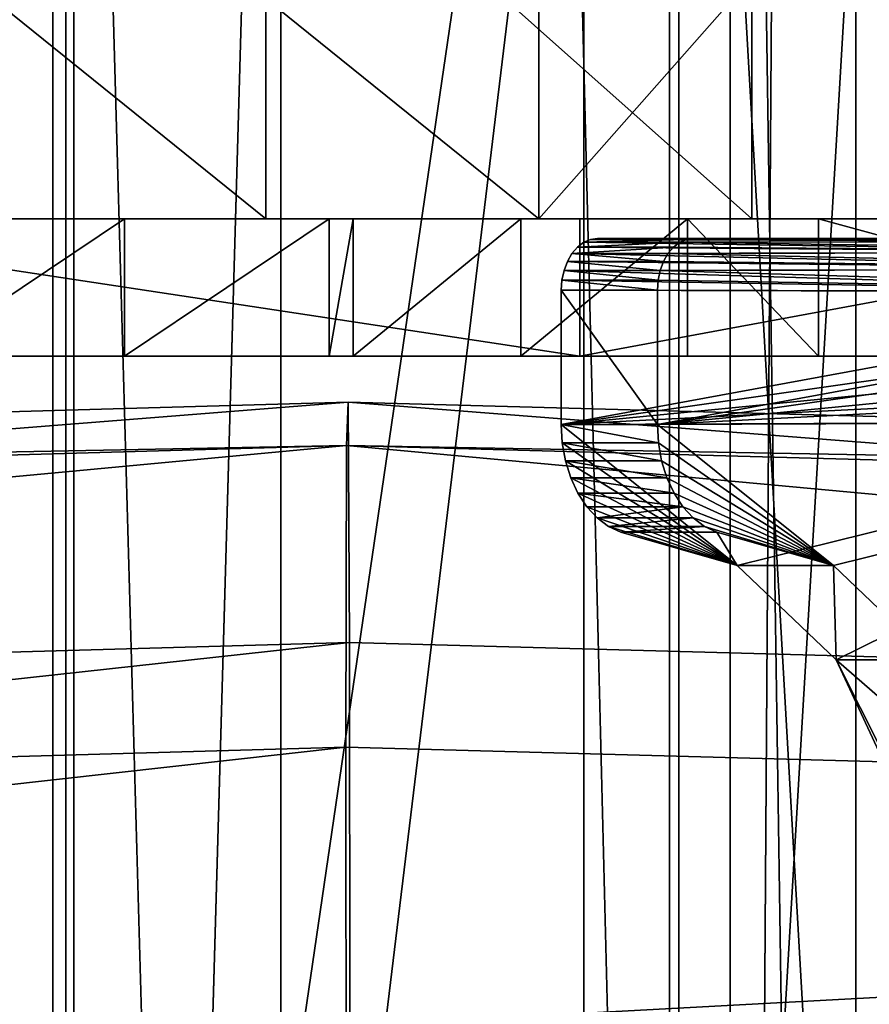
# Model space of a CAD drawing. Units: centimetres. Extents: x -275 to 270, y -194 to 195.
# Drawn here: x -2 to 2, y -16 to -11 of the extents above; entities that cross this region are included whole.
import ezdxf

# ---------------------------------------------------------------- set-up
doc = ezdxf.new("R2010")
doc.units = ezdxf.units.CM
doc.header["$LTSCALE"] = 2.54
doc.layers.get('0').update_dxf_attribs({"true_color": 0xff5454})
doc.layers.add('VP-EQ', color=7, linetype='Continuous', true_color=0x8a3492)

# ---------------------------------------------------------------- blocks, each defined once
blk = doc.blocks.new('Grupuj_2')
at = {"color": 0}
mesh = blk.add_polyface(dxfattribs=at)
corners = [(2.5132, 78.88), (0.5487, -1.5, 1.1886), (0.5487, 78.88, 1.1886), (2.5132, -1.5)]
mesh.append_faces([[corners[k] for k in face] for face in [(0, 1, 2), (1, 0, 3)]], dxfattribs={"vtx0": -1, "color": 0})
mesh = blk.add_polyface(dxfattribs=at)
corners = [(3.4182, -1.5, 5.9314), (1.1886, 78.88, 5.3827), (1.1886, -1.5, 5.3827), (3.4182, 78.88, 5.9314)]
mesh.append_faces([[corners[k] for k in face] for face in [(0, 1, 2), (1, 0, 3)]], dxfattribs={"vtx0": -1, "color": 0})
mesh = blk.add_polyface(dxfattribs=at)
corners = [(4.7428, 78.88, 0.5487), (2.5132, -1.5), (2.5132, 78.88), (4.7428, -1.5, 0.5487)]
mesh.append_faces([[corners[k] for k in face] for face in [(0, 1, 2), (1, 0, 3)]], dxfattribs={"vtx0": -1, "color": 0})
mesh = blk.add_polyface(dxfattribs=at)
corners = [(5.3827, -1.5, 4.7428), (3.4182, 78.88, 5.9314), (3.4182, -1.5, 5.9314), (5.3827, 78.88, 4.7428)]
mesh.append_faces([[corners[k] for k in face] for face in [(0, 1, 2), (1, 0, 3)]], dxfattribs={"vtx0": -1, "color": 0})
mesh = blk.add_polyface(dxfattribs=at)
corners = [(4.7428, 78.88, 0.5487), (5.9314, -1.5, 2.5132), (4.7428, -1.5, 0.5487), (5.9314, 78.88, 2.5132)]
mesh.append_faces([[corners[k] for k in face] for face in [(0, 1, 2), (1, 0, 3)]], dxfattribs={"vtx0": -1, "color": 0})
mesh = blk.add_polyface(dxfattribs=at)
corners = [(5.9314, 78.88, 2.5132), (5.3827, -1.5, 4.7428), (5.9314, -1.5, 2.5132), (5.3827, 78.88, 4.7428)]
mesh.append_faces([[corners[k] for k in face] for face in [(0, 1, 2), (1, 0, 3)]], dxfattribs={"vtx0": -1, "color": 0})
blk = doc.blocks.new('Grupuj_1')
at = {"color": 0}
mesh = blk.add_polyface(dxfattribs=at)
corners = [(3.8284, 38.9202, 60.5206), (1.1331, 19.3462, 52.7003), (1.1331, 38.7216, 61.6325), (3.8284, 20.0627, 51.8272)]
mesh.append_faces([[corners[k] for k in face] for face in [(0, 1, 2), (1, 0, 3)]], dxfattribs={"vtx0": -1, "color": 0})
mesh = blk.add_polyface(dxfattribs=at)
corners = [(6.507, 38.7143, 61.6734), (3.8284, 20.0627, 51.8272), (3.8284, 38.9202, 60.5206), (6.507, 19.3198, 52.7324)]
mesh.append_faces([[corners[k] for k in face] for face in [(0, 1, 2), (1, 0, 3)]], dxfattribs={"vtx0": -1, "color": 0})
mesh = blk.add_polyface(dxfattribs=at)
corners = [(6.507, 19.3198, 52.7324), (7.5998, 38.2246, 64.4156), (7.5998, 17.5526, 54.8857), (6.507, 38.7143, 61.6734)]
mesh.append_faces([[corners[k] for k in face] for face in [(0, 1, 2), (1, 0, 3)]], dxfattribs={"vtx0": -1, "color": 0})
mesh = blk.add_polyface(dxfattribs=at)
corners = [(7.5998, 17.5526, 54.8857), (6.4667, 37.738, 67.1408), (6.4667, 15.7965, 57.0256), (7.5998, 38.2246, 64.4156)]
mesh.append_faces([[corners[k] for k in face] for face in [(0, 1, 2), (1, 0, 3)]], dxfattribs={"vtx0": -1, "color": 0})
mesh = blk.add_polyface(dxfattribs=at)
corners = [(1.0928, 15.8229, 56.9934), (3.7714, 37.5394, 68.2526), (1.0928, 37.7453, 67.0998), (3.7714, 15.08, 57.8986)]
mesh.append_faces([[corners[k] for k in face] for face in [(0, 1, 2), (1, 0, 3)]], dxfattribs={"vtx0": -1, "color": 0})
mesh = blk.add_polyface(dxfattribs=at)
corners = [(3.7714, 15.08, 57.8986), (6.4667, 37.738, 67.1408), (3.7714, 37.5394, 68.2526), (6.4667, 15.7965, 57.0256)]
mesh.append_faces([[corners[k] for k in face] for face in [(0, 1, 2), (1, 0, 3)]], dxfattribs={"vtx0": -1, "color": 0})
blk = doc.blocks.new('Grupuj_4')
at = {"color": 0}
for name, p in [('Grupuj_1', (0, 0)), ('Grupuj_2', (1.3494, 6.8985, 12.3061))]:
    blk.add_blockref(name, p, dxfattribs=at)
blk = doc.blocks.new('Grupuj_7')
at = {"color": 0}
mesh = blk.add_polyface(dxfattribs=at)
corners = [(100.5948, 22.6142, 1.2497), (120.8559, 24.2501, 1.5045), (120.8619, 23.2006, 0.1871), (100.6779, 23.6663, 2.5625)]
mesh.append_faces([[corners[k] for k in face] for face in [(0, 1, 2), (1, 0, 3)]], dxfattribs={"vtx0": -1, "color": 0})
mesh = blk.add_polyface(dxfattribs=at)
corners = [(100.6779, 23.6663, 2.5625), (120.8491, 24.0606, 3.1806), (120.8559, 24.2501, 1.5045), (100.8707, 23.4826, 4.2281)]
mesh.append_faces([[corners[k] for k in face] for face in [(0, 1, 2), (1, 0, 3)]], dxfattribs={"vtx0": -1, "color": 0})
mesh = blk.add_polyface(dxfattribs=at)
corners = [(120.8491, 24.0606, 3.1806), (141.0252, 23.6912, 2.728), (120.8559, 24.2501, 1.5045), (140.819, 23.5072, 4.392)]
mesh.append_faces([[corners[k] for k in face] for face in [(0, 1, 2), (1, 0, 3)]], dxfattribs={"vtx0": -1, "color": 0})
mesh = blk.add_polyface(dxfattribs=at)
corners = [(120.8559, 24.2501, 1.5045), (141.1204, 22.6392, 1.4159), (120.8619, 23.2006, 0.1871), (141.0252, 23.6912, 2.728)]
mesh.append_faces([[corners[k] for k in face] for face in [(0, 1, 2), (1, 0, 3)]], dxfattribs={"vtx0": -1, "color": 0})
mesh = blk.add_polyface(dxfattribs=at)
corners = [(101.0602, 22.1706, 5.2709), (120.8491, 24.0606, 3.1806), (100.8707, 23.4826, 4.2281), (120.8456, 22.7431, 4.2335)]
mesh.append_faces([[corners[k] for k in face] for face in [(0, 1, 2), (1, 0, 3)]], dxfattribs={"vtx0": -1, "color": 0})
mesh = blk.add_polyface(dxfattribs=at)
corners = [(140.6226, 22.195, 5.4331), (120.8491, 24.0606, 3.1806), (120.8456, 22.7431, 4.2335), (140.819, 23.5072, 4.392)]
mesh.append_faces([[corners[k] for k in face] for face in [(0, 1, 2), (1, 0, 3)]], dxfattribs={"vtx0": -1, "color": 0})
mesh = blk.add_polyface(dxfattribs=at)
corners = [(120.8619, 23.2006, 0.1871), (100.67, 20.9426, 1.0588), (100.5948, 22.6142, 1.2497), (120.8637, 21.5268)]
mesh.append_faces([[corners[k] for k in face] for face in [(0, 1, 2), (1, 0, 3)]], dxfattribs={"vtx0": -1, "color": 0})
mesh = blk.add_polyface(dxfattribs=at)
corners = [(141.1204, 22.6392, 1.4159), (120.8637, 21.5268), (120.8619, 23.2006, 0.1871), (141.0488, 20.9674, 1.2244)]
mesh.append_faces([[corners[k] for k in face] for face in [(0, 1, 2), (1, 0, 3)]], dxfattribs={"vtx0": -1, "color": 0})
mesh = blk.add_polyface(dxfattribs=at)
corners = [(101.1354, 20.4989, 5.08), (120.8456, 22.7431, 4.2335), (101.0602, 22.1706, 5.2709), (120.8474, 21.0693, 4.0464)]
mesh.append_faces([[corners[k] for k in face] for face in [(0, 1, 2), (1, 0, 3)]], dxfattribs={"vtx0": -1, "color": 0})
mesh = blk.add_polyface(dxfattribs=at)
corners = [(120.8474, 21.0693, 4.0464), (140.6226, 22.195, 5.4331), (120.8456, 22.7431, 4.2335), (140.551, 20.5232, 5.2416)]
mesh.append_faces([[corners[k] for k in face] for face in [(0, 1, 2), (1, 0, 3)]], dxfattribs={"vtx0": -1, "color": 0})
blk = doc.blocks.new('Grupuj_5')
at = {"color": 62, "true_color": 0xa4ba12, "yscale": 0.9801}
blk.add_blockref('Grupuj_4', (118.2233, 0.8867), dxfattribs=at)
at = {"color": 253, "true_color": 0xa8a8a8, "xscale": 1.020100000000001}
blk.add_blockref('Grupuj_7', (0, 6.1099, 26.3396), dxfattribs=at)
blk = doc.blocks.new('Komponent_3')
at = {"color": 0}
mesh = blk.add_polyface(dxfattribs=at)
corners = [(0, 0.0044, 4.5494), (0, 0, 0.8001), (0, 0, 4.5051), (0, 0.0154, 0.644), (0, 0.0173, 4.592), (0, 0.0609, 0.4939), (0, 0.0383, 4.6312), (0, 0.0665, 4.6656), (0, 0.1348, 0.3556), (0, 0.1009, 4.6939), (0, 0.1402, 4.7148), (0, 0.2344, 0.2344), (0, 0.1828, 4.7278), (0, 0.227, 4.7321), (0, 0.8133, 4.7321), (0, 0.3556, 0.1348), (0, 0.4939, 0.0609), (0, 0.644, 0.0154), (0, 0.8001), (0, 1.4286, 3.6329), (0, 1.8405, 3.0165), (0, 6.0315), (0, 0.8938, 4.7254), (0, 0.9721, 4.7053), (0, 1.046, 4.6725), (0, 1.1133, 4.6279), (0, 1.1723, 4.5726), (0, 1.2213, 4.5083), (0, 1.2588, 4.4368), (0, 1.284, 4.36), (0, 2.4569, 2.6046), (0, 3.184, 2.46), (0, 3.9111, 2.6046), (0, 4.5275, 3.0165), (0, 4.9394, 3.6329), (0, 5.084, 4.36), (0, 5.0893, 4.4236), (0, 5.1051, 4.4854), (0, 5.131, 4.5437), (0, 5.1662, 4.5969), (0, 5.2097, 4.6436), (0, 5.2604, 4.6823), (0, 5.3168, 4.7121), (0, 5.3774, 4.7321), (0, 5.7697, 4.7321), (0, 5.8208, 4.7271), (0, 5.8699, 4.7122), (0, 5.9152, 4.688), (0, 5.9548, 4.6554), (0, 5.9874, 4.6158), (0, 6.0116, 4.5705), (0, 6.0265, 4.5214), (0, 6.0315, 4.4703)]
mesh.append_faces([[corners[k] for k in face] for face in [(0, 1, 2), (19, 28, 29), (21, 51, 52)]], dxfattribs={"vtx0": -1, "color": 0})
mesh.append_faces([[corners[k] for k in face] for face in [(1, 0, 3), (3, 4, 5), (5, 7, 8), (8, 10, 11), (11, 14, 15), (15, 14, 16), (16, 14, 17), (17, 14, 18), (18, 20, 21)]], dxfattribs={"vtx0": -1, "vtx1": -1, "color": 0})
mesh.append_faces([[corners[k] for k in face] for face in [(18, 14, 19)]], dxfattribs={"vtx0": -1, "vtx1": -1, "vtx2": -1, "color": 0})
mesh.append_faces([[corners[k] for k in face] for face in [(3, 0, 4), (5, 4, 6), (5, 6, 7), (8, 7, 9), (8, 9, 10), (11, 10, 12), (11, 12, 13), (11, 13, 14), (18, 19, 20), (19, 14, 22), (19, 22, 23), (19, 23, 24), (19, 24, 25), (19, 25, 26), (19, 26, 27), (19, 27, 28), (21, 20, 30), (21, 30, 31), (21, 31, 32), (21, 32, 33), (21, 33, 34), (21, 34, 35), (21, 35, 36), (21, 36, 37), (21, 37, 38), (21, 38, 39), (21, 39, 40), (21, 40, 41), (21, 41, 42), (21, 42, 43), (21, 43, 44), (21, 44, 45), (21, 45, 46), (21, 46, 47), (21, 47, 48), (21, 48, 49), (21, 49, 50), (21, 50, 51)]], dxfattribs={"vtx0": -1, "vtx2": -1, "color": 0})
mesh = blk.add_polyface(dxfattribs=at)
corners = [(0, 6.0315, 4.4703), (0.6, 6.0315), (0, 6.0315), (0.6, 6.0315, 4.4703)]
mesh.append_faces([[corners[k] for k in face] for face in [(0, 1, 2), (1, 0, 3)]], dxfattribs={"vtx0": -1, "color": 0})
mesh = blk.add_polyface(dxfattribs=at)
corners = [(0.6, 6.0315), (0, 0.8001), (0, 6.0315), (0.6, 0.8001)]
mesh.append_faces([[corners[k] for k in face] for face in [(0, 1, 2), (1, 0, 3)]], dxfattribs={"vtx0": -1, "color": 0})
mesh = blk.add_polyface(dxfattribs=at)
corners = [(0, 6.0265, 4.5214), (0.6, 6.0315, 4.4703), (0, 6.0315, 4.4703), (0.6, 6.0265, 4.5214)]
mesh.append_faces([[corners[k] for k in face] for face in [(0, 1, 2), (1, 0, 3)]], dxfattribs={"vtx0": -1, "color": 0})
mesh = blk.add_polyface(dxfattribs=at)
corners = [(0, 6.0116, 4.5705), (0.6, 6.0265, 4.5214), (0, 6.0265, 4.5214), (0.6, 6.0116, 4.5705)]
mesh.append_faces([[corners[k] for k in face] for face in [(0, 1, 2), (1, 0, 3)]], dxfattribs={"vtx0": -1, "color": 0})
mesh = blk.add_polyface(dxfattribs=at)
corners = [(0.6, 0.0154, 0.644), (0.6, 0, 4.5051), (0.6, 0, 0.8001), (0.6, 0.0044, 4.5494), (0.6, 0.0173, 4.592), (0.6, 0.0609, 0.4939), (0.6, 0.0383, 4.6312), (0.6, 0.0665, 4.6656), (0.6, 0.1348, 0.3556), (0.6, 0.1009, 4.6939), (0.6, 0.1402, 4.7148), (0.6, 0.2344, 0.2344), (0.6, 0.1828, 4.7278), (0.6, 0.227, 4.7321), (0.6, 0.8133, 4.7321), (0.6, 0.3556, 0.1348), (0.6, 0.4939, 0.0609), (0.6, 0.644, 0.0154), (0.6, 0.8001), (0.6, 1.4286, 3.6329), (0.6, 1.8405, 3.0165), (0.6, 6.0315), (0.6, 0.8938, 4.7254), (0.6, 0.9721, 4.7053), (0.6, 1.046, 4.6725), (0.6, 1.1133, 4.6279), (0.6, 1.1723, 4.5726), (0.6, 1.2213, 4.5083), (0.6, 1.2588, 4.4368), (0.6, 1.284, 4.36), (0.6, 2.4569, 2.6046), (0.6, 3.184, 2.46), (0.6, 3.9111, 2.6046), (0.6, 4.5275, 3.0165), (0.6, 4.9394, 3.6329), (0.6, 5.084, 4.36), (0.6, 5.0893, 4.4236), (0.6, 5.1051, 4.4854), (0.6, 5.131, 4.5437), (0.6, 5.1662, 4.5969), (0.6, 5.2097, 4.6436), (0.6, 5.2604, 4.6823), (0.6, 5.3168, 4.7121), (0.6, 5.3774, 4.7321), (0.6, 5.7697, 4.7321), (0.6, 5.8208, 4.7271), (0.6, 5.8699, 4.7122), (0.6, 5.9152, 4.688), (0.6, 5.9548, 4.6554), (0.6, 5.9874, 4.6158), (0.6, 6.0116, 4.5705), (0.6, 6.0265, 4.5214), (0.6, 6.0315, 4.4703)]
mesh.append_faces([[corners[k] for k in face] for face in [(0, 1, 2), (28, 19, 29), (51, 21, 52)]], dxfattribs={"vtx0": -1, "color": 0})
mesh.append_faces([[corners[k] for k in face] for face in [(1, 0, 3), (3, 0, 4), (4, 5, 6), (6, 5, 7), (7, 8, 9), (9, 8, 10), (10, 11, 12), (12, 11, 13), (13, 11, 14), (19, 18, 20), (14, 19, 22), (22, 19, 23), (23, 19, 24), (24, 19, 25), (25, 19, 26), (26, 19, 27), (27, 19, 28), (20, 21, 30), (30, 21, 31), (31, 21, 32), (32, 21, 33), (33, 21, 34), (34, 21, 35), (35, 21, 36), (36, 21, 37), (37, 21, 38), (38, 21, 39), (39, 21, 40), (40, 21, 41), (41, 21, 42), (42, 21, 43), (43, 21, 44), (44, 21, 45), (45, 21, 46), (46, 21, 47), (47, 21, 48), (48, 21, 49), (49, 21, 50), (50, 21, 51)]], dxfattribs={"vtx0": -1, "vtx1": -1, "color": 0})
mesh.append_faces([[corners[k] for k in face] for face in [(14, 18, 19)]], dxfattribs={"vtx0": -1, "vtx1": -1, "vtx2": -1, "color": 0})
mesh.append_faces([[corners[k] for k in face] for face in [(4, 0, 5), (7, 5, 8), (10, 8, 11), (14, 11, 15), (14, 15, 16), (14, 16, 17), (14, 17, 18), (20, 18, 21)]], dxfattribs={"vtx0": -1, "vtx2": -1, "color": 0})
mesh = blk.add_polyface(dxfattribs=at)
corners = [(0, 5.9874, 4.6158), (0.6, 6.0116, 4.5705), (0, 6.0116, 4.5705), (0.6, 5.9874, 4.6158)]
mesh.append_faces([[corners[k] for k in face] for face in [(0, 1, 2), (1, 0, 3)]], dxfattribs={"vtx0": -1, "color": 0})
mesh = blk.add_polyface(dxfattribs=at)
corners = [(0, 5.9548, 4.6554), (0.6, 5.9874, 4.6158), (0, 5.9874, 4.6158), (0.6, 5.9548, 4.6554)]
mesh.append_faces([[corners[k] for k in face] for face in [(0, 1, 2), (1, 0, 3)]], dxfattribs={"vtx0": -1, "color": 0})
mesh = blk.add_polyface(dxfattribs=at)
corners = [(0.6, 5.9152, 4.688), (0, 5.9548, 4.6554), (0, 5.9152, 4.688), (0.6, 5.9548, 4.6554)]
mesh.append_faces([[corners[k] for k in face] for face in [(0, 1, 2), (1, 0, 3)]], dxfattribs={"vtx0": -1, "color": 0})
mesh = blk.add_polyface(dxfattribs=at)
corners = [(0.6, 5.8699, 4.7122), (0, 5.9152, 4.688), (0, 5.8699, 4.7122), (0.6, 5.9152, 4.688)]
mesh.append_faces([[corners[k] for k in face] for face in [(0, 1, 2), (1, 0, 3)]], dxfattribs={"vtx0": -1, "color": 0})
mesh = blk.add_polyface(dxfattribs=at)
corners = [(0.6, 5.8208, 4.7271), (0, 5.8699, 4.7122), (0, 5.8208, 4.7271), (0.6, 5.8699, 4.7122)]
mesh.append_faces([[corners[k] for k in face] for face in [(0, 1, 2), (1, 0, 3)]], dxfattribs={"vtx0": -1, "color": 0})
mesh = blk.add_polyface(dxfattribs=at)
corners = [(0.6, 5.7697, 4.7321), (0, 5.8208, 4.7271), (0, 5.7697, 4.7321), (0.6, 5.8208, 4.7271)]
mesh.append_faces([[corners[k] for k in face] for face in [(0, 1, 2), (1, 0, 3)]], dxfattribs={"vtx0": -1, "color": 0})
mesh = blk.add_polyface(dxfattribs=at)
corners = [(0.6, 5.3774, 4.7321), (0, 5.7697, 4.7321), (0, 5.3774, 4.7321), (0.6, 5.7697, 4.7321)]
mesh.append_faces([[corners[k] for k in face] for face in [(0, 1, 2), (1, 0, 3)]], dxfattribs={"vtx0": -1, "color": 0})
mesh = blk.add_polyface(dxfattribs=at)
corners = [(0.6, 5.3168, 4.7121), (0, 5.3774, 4.7321), (0, 5.3168, 4.7121), (0.6, 5.3774, 4.7321)]
mesh.append_faces([[corners[k] for k in face] for face in [(0, 1, 2), (1, 0, 3)]], dxfattribs={"vtx0": -1, "color": 0})
mesh = blk.add_polyface(dxfattribs=at)
corners = [(0.6, 5.2604, 4.6823), (0, 5.3168, 4.7121), (0, 5.2604, 4.6823), (0.6, 5.3168, 4.7121)]
mesh.append_faces([[corners[k] for k in face] for face in [(0, 1, 2), (1, 0, 3)]], dxfattribs={"vtx0": -1, "color": 0})
mesh = blk.add_polyface(dxfattribs=at)
corners = [(0.6, 5.2097, 4.6436), (0, 5.2604, 4.6823), (0, 5.2097, 4.6436), (0.6, 5.2604, 4.6823)]
mesh.append_faces([[corners[k] for k in face] for face in [(0, 1, 2), (1, 0, 3)]], dxfattribs={"vtx0": -1, "color": 0})
mesh = blk.add_polyface(dxfattribs=at)
corners = [(0.6, 5.2097, 4.6436), (0, 5.1662, 4.5969), (0.6, 5.1662, 4.5969), (0, 5.2097, 4.6436)]
mesh.append_faces([[corners[k] for k in face] for face in [(0, 1, 2), (1, 0, 3)]], dxfattribs={"vtx0": -1, "color": 0})
mesh = blk.add_polyface(dxfattribs=at)
corners = [(0.6, 5.1662, 4.5969), (0, 5.131, 4.5437), (0.6, 5.131, 4.5437), (0, 5.1662, 4.5969)]
mesh.append_faces([[corners[k] for k in face] for face in [(0, 1, 2), (1, 0, 3)]], dxfattribs={"vtx0": -1, "color": 0})
mesh = blk.add_polyface(dxfattribs=at)
corners = [(0.6, 5.131, 4.5437), (0, 5.1051, 4.4854), (0.6, 5.1051, 4.4854), (0, 5.131, 4.5437)]
mesh.append_faces([[corners[k] for k in face] for face in [(0, 1, 2), (1, 0, 3)]], dxfattribs={"vtx0": -1, "color": 0})
mesh = blk.add_polyface(dxfattribs=at)
corners = [(0.6, 5.1051, 4.4854), (0, 5.0893, 4.4236), (0.6, 5.0893, 4.4236), (0, 5.1051, 4.4854)]
mesh.append_faces([[corners[k] for k in face] for face in [(0, 1, 2), (1, 0, 3)]], dxfattribs={"vtx0": -1, "color": 0})
mesh = blk.add_polyface(dxfattribs=at)
corners = [(0.6, 5.0893, 4.4236), (0, 5.084, 4.36), (0.6, 5.084, 4.36), (0, 5.0893, 4.4236)]
mesh.append_faces([[corners[k] for k in face] for face in [(0, 1, 2), (1, 0, 3)]], dxfattribs={"vtx0": -1, "color": 0})
mesh = blk.add_polyface(dxfattribs=at)
corners = [(0.6, 5.084, 4.36), (0, 4.9394, 3.6329), (0.6, 4.9394, 3.6329), (0, 5.084, 4.36)]
mesh.append_faces([[corners[k] for k in face] for face in [(0, 1, 2), (1, 0, 3)]], dxfattribs={"vtx0": -1, "color": 0})
mesh = blk.add_polyface(dxfattribs=at)
corners = [(0.6, 4.9394, 3.6329), (0, 4.5275, 3.0165), (0.6, 4.5275, 3.0165), (0, 4.9394, 3.6329)]
mesh.append_faces([[corners[k] for k in face] for face in [(0, 1, 2), (1, 0, 3)]], dxfattribs={"vtx0": -1, "color": 0})
mesh = blk.add_polyface(dxfattribs=at)
corners = [(0.6, 3.9111, 2.6046), (0, 4.5275, 3.0165), (0, 3.9111, 2.6046), (0.6, 4.5275, 3.0165)]
mesh.append_faces([[corners[k] for k in face] for face in [(0, 1, 2), (1, 0, 3)]], dxfattribs={"vtx0": -1, "color": 0})
mesh = blk.add_polyface(dxfattribs=at)
corners = [(0.6, 3.184, 2.46), (0, 3.9111, 2.6046), (0, 3.184, 2.46), (0.6, 3.9111, 2.6046)]
mesh.append_faces([[corners[k] for k in face] for face in [(0, 1, 2), (1, 0, 3)]], dxfattribs={"vtx0": -1, "color": 0})
mesh = blk.add_polyface(dxfattribs=at)
corners = [(0.6, 2.4569, 2.6046), (0, 3.184, 2.46), (0, 2.4569, 2.6046), (0.6, 3.184, 2.46)]
mesh.append_faces([[corners[k] for k in face] for face in [(0, 1, 2), (1, 0, 3)]], dxfattribs={"vtx0": -1, "color": 0})
mesh = blk.add_polyface(dxfattribs=at)
corners = [(0.6, 1.8405, 3.0165), (0, 2.4569, 2.6046), (0, 1.8405, 3.0165), (0.6, 2.4569, 2.6046)]
mesh.append_faces([[corners[k] for k in face] for face in [(0, 1, 2), (1, 0, 3)]], dxfattribs={"vtx0": -1, "color": 0})
mesh = blk.add_polyface(dxfattribs=at)
corners = [(0, 1.4286, 3.6329), (0.6, 1.8405, 3.0165), (0, 1.8405, 3.0165), (0.6, 1.4286, 3.6329)]
mesh.append_faces([[corners[k] for k in face] for face in [(0, 1, 2), (1, 0, 3)]], dxfattribs={"vtx0": -1, "color": 0})
mesh = blk.add_polyface(dxfattribs=at)
corners = [(0, 1.284, 4.36), (0.6, 1.4286, 3.6329), (0, 1.4286, 3.6329), (0.6, 1.284, 4.36)]
mesh.append_faces([[corners[k] for k in face] for face in [(0, 1, 2), (1, 0, 3)]], dxfattribs={"vtx0": -1, "color": 0})
mesh = blk.add_polyface(dxfattribs=at)
corners = [(0, 1.2588, 4.4368), (0.6, 1.284, 4.36), (0, 1.284, 4.36), (0.6, 1.2588, 4.4368)]
mesh.append_faces([[corners[k] for k in face] for face in [(0, 1, 2), (1, 0, 3)]], dxfattribs={"vtx0": -1, "color": 0})
mesh = blk.add_polyface(dxfattribs=at)
corners = [(0, 1.2213, 4.5083), (0.6, 1.2588, 4.4368), (0, 1.2588, 4.4368), (0.6, 1.2213, 4.5083)]
mesh.append_faces([[corners[k] for k in face] for face in [(0, 1, 2), (1, 0, 3)]], dxfattribs={"vtx0": -1, "color": 0})
mesh = blk.add_polyface(dxfattribs=at)
corners = [(0, 1.1723, 4.5726), (0.6, 1.2213, 4.5083), (0, 1.2213, 4.5083), (0.6, 1.1723, 4.5726)]
mesh.append_faces([[corners[k] for k in face] for face in [(0, 1, 2), (1, 0, 3)]], dxfattribs={"vtx0": -1, "color": 0})
mesh = blk.add_polyface(dxfattribs=at)
corners = [(0.6, 1.1133, 4.6279), (0, 1.1723, 4.5726), (0, 1.1133, 4.6279), (0.6, 1.1723, 4.5726)]
mesh.append_faces([[corners[k] for k in face] for face in [(0, 1, 2), (1, 0, 3)]], dxfattribs={"vtx0": -1, "color": 0})
mesh = blk.add_polyface(dxfattribs=at)
corners = [(0.6, 1.046, 4.6725), (0, 1.1133, 4.6279), (0, 1.046, 4.6725), (0.6, 1.1133, 4.6279)]
mesh.append_faces([[corners[k] for k in face] for face in [(0, 1, 2), (1, 0, 3)]], dxfattribs={"vtx0": -1, "color": 0})
mesh = blk.add_polyface(dxfattribs=at)
corners = [(0.6, 0.9721, 4.7053), (0, 1.046, 4.6725), (0, 0.9721, 4.7053), (0.6, 1.046, 4.6725)]
mesh.append_faces([[corners[k] for k in face] for face in [(0, 1, 2), (1, 0, 3)]], dxfattribs={"vtx0": -1, "color": 0})
mesh = blk.add_polyface(dxfattribs=at)
corners = [(0.6, 0.8938, 4.7254), (0, 0.9721, 4.7053), (0, 0.8938, 4.7254), (0.6, 0.9721, 4.7053)]
mesh.append_faces([[corners[k] for k in face] for face in [(0, 1, 2), (1, 0, 3)]], dxfattribs={"vtx0": -1, "color": 0})
mesh = blk.add_polyface(dxfattribs=at)
corners = [(0.6, 0.8133, 4.7321), (0, 0.8938, 4.7254), (0, 0.8133, 4.7321), (0.6, 0.8938, 4.7254)]
mesh.append_faces([[corners[k] for k in face] for face in [(0, 1, 2), (1, 0, 3)]], dxfattribs={"vtx0": -1, "color": 0})
mesh = blk.add_polyface(dxfattribs=at)
corners = [(0.6, 0.227, 4.7321), (0, 0.8133, 4.7321), (0, 0.227, 4.7321), (0.6, 0.8133, 4.7321)]
mesh.append_faces([[corners[k] for k in face] for face in [(0, 1, 2), (1, 0, 3)]], dxfattribs={"vtx0": -1, "color": 0})
mesh = blk.add_polyface(dxfattribs=at)
corners = [(0.6, 0.8001), (0, 0.644, 0.0154), (0, 0.8001), (0.6, 0.644, 0.0154)]
mesh.append_faces([[corners[k] for k in face] for face in [(0, 1, 2), (1, 0, 3)]], dxfattribs={"vtx0": -1, "color": 0})
mesh = blk.add_polyface(dxfattribs=at)
corners = [(0.6, 0.644, 0.0154), (0, 0.4939, 0.0609), (0, 0.644, 0.0154), (0.6, 0.4939, 0.0609)]
mesh.append_faces([[corners[k] for k in face] for face in [(0, 1, 2), (1, 0, 3)]], dxfattribs={"vtx0": -1, "color": 0})
mesh = blk.add_polyface(dxfattribs=at)
corners = [(0.6, 0.4939, 0.0609), (0, 0.3556, 0.1348), (0, 0.4939, 0.0609), (0.6, 0.3556, 0.1348)]
mesh.append_faces([[corners[k] for k in face] for face in [(0, 1, 2), (1, 0, 3)]], dxfattribs={"vtx0": -1, "color": 0})
mesh = blk.add_polyface(dxfattribs=at)
corners = [(0.6, 0.3556, 0.1348), (0, 0.2344, 0.2344), (0, 0.3556, 0.1348), (0.6, 0.2344, 0.2344)]
mesh.append_faces([[corners[k] for k in face] for face in [(0, 1, 2), (1, 0, 3)]], dxfattribs={"vtx0": -1, "color": 0})
mesh = blk.add_polyface(dxfattribs=at)
corners = [(0.6, 0.1348, 0.3556), (0, 0.2344, 0.2344), (0.6, 0.2344, 0.2344), (0, 0.1348, 0.3556)]
mesh.append_faces([[corners[k] for k in face] for face in [(0, 1, 2), (1, 0, 3)]], dxfattribs={"vtx0": -1, "color": 0})
mesh = blk.add_polyface(dxfattribs=at)
corners = [(0.6, 0.1828, 4.7278), (0, 0.227, 4.7321), (0, 0.1828, 4.7278), (0.6, 0.227, 4.7321)]
mesh.append_faces([[corners[k] for k in face] for face in [(0, 1, 2), (1, 0, 3)]], dxfattribs={"vtx0": -1, "color": 0})
mesh = blk.add_polyface(dxfattribs=at)
corners = [(0.6, 0.1402, 4.7148), (0, 0.1828, 4.7278), (0, 0.1402, 4.7148), (0.6, 0.1828, 4.7278)]
mesh.append_faces([[corners[k] for k in face] for face in [(0, 1, 2), (1, 0, 3)]], dxfattribs={"vtx0": -1, "color": 0})
mesh = blk.add_polyface(dxfattribs=at)
corners = [(0.6, 0.1009, 4.6939), (0, 0.1402, 4.7148), (0, 0.1009, 4.6939), (0.6, 0.1402, 4.7148)]
mesh.append_faces([[corners[k] for k in face] for face in [(0, 1, 2), (1, 0, 3)]], dxfattribs={"vtx0": -1, "color": 0})
mesh = blk.add_polyface(dxfattribs=at)
corners = [(0.6, 0.0609, 0.4939), (0, 0.1348, 0.3556), (0.6, 0.1348, 0.3556), (0, 0.0609, 0.4939)]
mesh.append_faces([[corners[k] for k in face] for face in [(0, 1, 2), (1, 0, 3)]], dxfattribs={"vtx0": -1, "color": 0})
mesh = blk.add_polyface(dxfattribs=at)
corners = [(0.6, 0.0665, 4.6656), (0, 0.1009, 4.6939), (0, 0.0665, 4.6656), (0.6, 0.1009, 4.6939)]
mesh.append_faces([[corners[k] for k in face] for face in [(0, 1, 2), (1, 0, 3)]], dxfattribs={"vtx0": -1, "color": 0})
mesh = blk.add_polyface(dxfattribs=at)
corners = [(0.6, 0.0665, 4.6656), (0, 0.0383, 4.6312), (0.6, 0.0383, 4.6312), (0, 0.0665, 4.6656)]
mesh.append_faces([[corners[k] for k in face] for face in [(0, 1, 2), (1, 0, 3)]], dxfattribs={"vtx0": -1, "color": 0})
mesh = blk.add_polyface(dxfattribs=at)
corners = [(0.6, 0.0154, 0.644), (0, 0.0609, 0.4939), (0.6, 0.0609, 0.4939), (0, 0.0154, 0.644)]
mesh.append_faces([[corners[k] for k in face] for face in [(0, 1, 2), (1, 0, 3)]], dxfattribs={"vtx0": -1, "color": 0})
mesh = blk.add_polyface(dxfattribs=at)
corners = [(0.6, 0.0383, 4.6312), (0, 0.0173, 4.592), (0.6, 0.0173, 4.592), (0, 0.0383, 4.6312)]
mesh.append_faces([[corners[k] for k in face] for face in [(0, 1, 2), (1, 0, 3)]], dxfattribs={"vtx0": -1, "color": 0})
mesh = blk.add_polyface(dxfattribs=at)
corners = [(0.6, 0.0173, 4.592), (0, 0.0044, 4.5494), (0.6, 0.0044, 4.5494), (0, 0.0173, 4.592)]
mesh.append_faces([[corners[k] for k in face] for face in [(0, 1, 2), (1, 0, 3)]], dxfattribs={"vtx0": -1, "color": 0})
mesh = blk.add_polyface(dxfattribs=at)
corners = [(0.6, 0, 0.8001), (0, 0.0154, 0.644), (0.6, 0.0154, 0.644), (0, 0, 0.8001)]
mesh.append_faces([[corners[k] for k in face] for face in [(0, 1, 2), (1, 0, 3)]], dxfattribs={"vtx0": -1, "color": 0})
mesh = blk.add_polyface(dxfattribs=at)
corners = [(0.6, 0.0044, 4.5494), (0, 0, 4.5051), (0.6, 0, 4.5051), (0, 0.0044, 4.5494)]
mesh.append_faces([[corners[k] for k in face] for face in [(0, 1, 2), (1, 0, 3)]], dxfattribs={"vtx0": -1, "color": 0})
mesh = blk.add_polyface(dxfattribs=at)
corners = [(0.6, 0, 4.5051), (0, 0, 0.8001), (0.6, 0, 0.8001), (0, 0, 4.5051)]
mesh.append_faces([[corners[k] for k in face] for face in [(0, 1, 2), (1, 0, 3)]], dxfattribs={"vtx0": -1, "color": 0})
blk = doc.blocks.new('Grupuj_8')
at = {"color": 0}
mesh = blk.add_polyface(dxfattribs=at)
corners = [(2.0439, 1.8898, 0.3917), (4.4111, 0), (2.0439, 0, 0.3917), (4.4111, 1.8898)]
mesh.append_faces([[corners[k] for k in face] for face in [(0, 1, 2), (1, 0, 3)]], dxfattribs={"vtx0": -1, "color": 0})
mesh = blk.add_polyface(dxfattribs=at)
corners = [(5.6166, 0, 7.2856), (3.2494, 1.8898, 7.6773), (3.2494, 0, 7.6773), (5.6166, 1.8898, 7.2856)]
mesh.append_faces([[corners[k] for k in face] for face in [(0, 1, 2), (1, 0, 3)]], dxfattribs={"vtx0": -1, "color": 0})
mesh = blk.add_polyface(dxfattribs=at)
corners = [(4.4111, 1.8898), (6.5565, 0, 1.0745), (4.4111, 0), (6.5565, 1.8898, 1.0745)]
mesh.append_faces([[corners[k] for k in face] for face in [(0, 1, 2), (1, 0, 3)]], dxfattribs={"vtx0": -1, "color": 0})
mesh = blk.add_polyface(dxfattribs=at)
corners = [(7.3015, 1.8898, 5.5773), (5.6166, 0, 7.2856), (7.3015, 0, 5.5773), (5.6166, 1.8898, 7.2856)]
mesh.append_faces([[corners[k] for k in face] for face in [(0, 1, 2), (1, 0, 3)]], dxfattribs={"vtx0": -1, "color": 0})
mesh = blk.add_polyface(dxfattribs=at)
corners = [(6.5565, 1.8898, 1.0745), (7.6605, 0, 3.2049), (6.5565, 0, 1.0745), (7.6605, 1.8898, 3.2049)]
mesh.append_faces([[corners[k] for k in face] for face in [(0, 1, 2), (1, 0, 3)]], dxfattribs={"vtx0": -1, "color": 0})
mesh = blk.add_polyface(dxfattribs=at)
corners = [(6.5565, 0, 1.0745), (2.0439, 0, 0.3917), (4.4111, 0), (0.359, 0, 2.1), (7.6605, 0, 3.2049), (0, 0, 4.4724), (7.3015, 0, 5.5773), (1.104, 0, 6.6027), (5.6166, 0, 7.2856), (3.2494, 0, 7.6773)]
mesh.append_faces([[corners[k] for k in face] for face in [(0, 1, 2), (7, 8, 9)]], dxfattribs={"vtx0": -1, "color": 0})
mesh.append_faces([[corners[k] for k in face] for face in [(1, 0, 3), (3, 4, 5), (5, 6, 7)]], dxfattribs={"vtx0": -1, "vtx1": -1, "color": 0})
mesh.append_faces([[corners[k] for k in face] for face in [(3, 0, 4), (5, 4, 6), (7, 6, 8)]], dxfattribs={"vtx0": -1, "vtx2": -1, "color": 0})
blk = doc.blocks.new('Grupuj_9')
at = {"color": 0}
mesh = blk.add_polyface(dxfattribs=at)
corners = [(4.4075, 0.6, 0.1134), (6.2165, 0.6, 0.116), (5.3122, 0.6), (4.2936, 0.6, 0.1585), (6.323, 0.6, 0.1585), (3.5597, 0.6, 0.449), (7.0633, 0.6, 0.454), (2.8225, 0.6, 0.9856), (7.799, 0.6, 0.9927), (2.2426, 0.6, 1.6892), (8.3769, 0.6, 1.6979), (0, 0.6, 5.2407), (10.6, 0.6, 5.2407), (3.3217, 0.6, 8.5887), (7.3238, 0.6, 8.5887)]
mesh.append_faces([[corners[k] for k in face] for face in [(0, 1, 2), (12, 13, 14)]], dxfattribs={"vtx0": -1, "color": 0})
mesh.append_faces([[corners[k] for k in face] for face in [(1, 3, 4), (4, 5, 6), (6, 7, 8), (8, 9, 10), (10, 11, 12)]], dxfattribs={"vtx0": -1, "vtx1": -1, "color": 0})
mesh.append_faces([[corners[k] for k in face] for face in [(1, 0, 3), (4, 3, 5), (6, 5, 7), (8, 7, 9), (10, 9, 11), (12, 11, 13)]], dxfattribs={"vtx0": -1, "vtx2": -1, "color": 0})
mesh = blk.add_polyface(dxfattribs=at)
corners = [(7.3238, 0, 8.5887), (3.3217, 0.6, 8.5887), (3.3217, 0, 8.5887), (7.3238, 0.6, 8.5887)]
mesh.append_faces([[corners[k] for k in face] for face in [(0, 1, 2), (1, 0, 3)]], dxfattribs={"vtx0": -1, "color": 0})
mesh = blk.add_polyface(dxfattribs=at)
corners = [(5.3122, 0.6), (4.4075, 0, 0.1134), (4.4075, 0.6, 0.1134), (5.3122, 0)]
mesh.append_faces([[corners[k] for k in face] for face in [(0, 1, 2), (1, 0, 3)]], dxfattribs={"vtx0": -1, "color": 0})
mesh = blk.add_polyface(dxfattribs=at)
corners = [(6.2165, 0.6, 0.116), (5.3122, 0), (5.3122, 0.6), (6.2165, 0, 0.116)]
mesh.append_faces([[corners[k] for k in face] for face in [(0, 1, 2), (1, 0, 3)]], dxfattribs={"vtx0": -1, "color": 0})
mesh = blk.add_polyface(dxfattribs=at)
corners = [(6.323, 0.6, 0.1585), (6.2165, 0, 0.116), (6.2165, 0.6, 0.116), (6.323, 0, 0.1585), (7.0633, 0.6, 0.454), (7.0633, 0, 0.454)]
mesh.append_faces([[corners[k] for k in face] for face in [(0, 1, 2), (3, 4, 5)]], dxfattribs={"vtx0": -1, "color": 0})
mesh.append_faces([[corners[k] for k in face] for face in [(1, 0, 3)]], dxfattribs={"vtx0": -1, "vtx1": -1, "color": 0})
mesh.append_faces([[corners[k] for k in face] for face in [(3, 0, 4)]], dxfattribs={"vtx0": -1, "vtx2": -1, "color": 0})
mesh = blk.add_polyface(dxfattribs=at)
corners = [(7.799, 0.6, 0.9927), (7.0633, 0, 0.454), (7.0633, 0.6, 0.454), (7.799, 0, 0.9927)]
mesh.append_faces([[corners[k] for k in face] for face in [(0, 1, 2), (1, 0, 3)]], dxfattribs={"vtx0": -1, "color": 0})
mesh = blk.add_polyface(dxfattribs=at)
corners = [(10.6, 0.6, 5.2407), (7.3238, 0, 8.5887), (10.6, 0, 5.2407), (7.3238, 0.6, 8.5887)]
mesh.append_faces([[corners[k] for k in face] for face in [(0, 1, 2), (1, 0, 3)]], dxfattribs={"vtx0": -1, "color": 0})
mesh = blk.add_polyface(dxfattribs=at)
corners = [(7.799, 0.6, 0.9927), (8.3769, 0, 1.6979), (7.799, 0, 0.9927), (8.3769, 0.6, 1.6979)]
mesh.append_faces([[corners[k] for k in face] for face in [(0, 1, 2), (1, 0, 3)]], dxfattribs={"vtx0": -1, "color": 0})
mesh = blk.add_polyface(dxfattribs=at)
corners = [(8.3769, 0.6, 1.6979), (10.6, 0, 5.2407), (8.3769, 0, 1.6979), (10.6, 0.6, 5.2407)]
mesh.append_faces([[corners[k] for k in face] for face in [(0, 1, 2), (1, 0, 3)]], dxfattribs={"vtx0": -1, "color": 0})
mesh = blk.add_polyface(dxfattribs=at)
corners = [(6.2165, 0, 0.116), (4.4075, 0, 0.1134), (5.3122, 0), (4.2936, 0, 0.1585), (6.323, 0, 0.1585), (7.0633, 0, 0.454), (3.5597, 0, 0.449), (2.8225, 0, 0.9856), (7.799, 0, 0.9927), (2.2426, 0, 1.6892), (8.3769, 0, 1.6979), (0, 0, 5.2407), (10.6, 0, 5.2407), (7.3238, 0, 8.5887), (3.3217, 0, 8.5887)]
mesh.append_faces([[corners[k] for k in face] for face in [(0, 1, 2), (11, 13, 14)]], dxfattribs={"vtx0": -1, "color": 0})
mesh.append_faces([[corners[k] for k in face] for face in [(1, 0, 3), (3, 5, 6), (6, 5, 7), (7, 8, 9), (9, 10, 11)]], dxfattribs={"vtx0": -1, "vtx1": -1, "color": 0})
mesh.append_faces([[corners[k] for k in face] for face in [(3, 0, 4), (3, 4, 5), (7, 5, 8), (9, 8, 10), (11, 10, 12), (11, 12, 13)]], dxfattribs={"vtx0": -1, "vtx2": -1, "color": 0})
blk = doc.blocks.new('Komponent_4')
at = {"color": 0, "extrusion": (0.707107, 6.70242e-13, 0.707107), "rotation": 270.0000000000028}
blk.add_blockref('Komponent_3', (1.975, 4.304, 4.304), dxfattribs=at)
at = {"color": 0, "rotation": 180.0000000000543}
for name, p in [('Grupuj_9', (11.0114, 2.4898, 0.2947)), ('Grupuj_8', (9.486, 1.8898))]:
    blk.add_blockref(name, p, dxfattribs=at)
blk = doc.blocks.new('Grupuj_10')
at = {"color": 250, "true_color": 0x444444, "rotation": 180.0000000000144}
blk.add_blockref('Komponent_4', (14.6347, 8.0065, 0.6095), dxfattribs=at)
blk = doc.blocks.new('Grupuj_11')
at = {"color": 0, "xscale": 1.01}
blk.add_blockref('Grupuj_5', (-2.4515, 0), dxfattribs=at)
at = {"color": 0}
blk.add_blockref('Grupuj_10', (112.1433, 25.0444, 18.6857), dxfattribs=at)
blk = doc.blocks.new('Grupuj_12')
at = {"color": 0, "xscale": 0.99}
blk.add_blockref('Grupuj_11', (2.4515, 0), dxfattribs=at)

msp = doc.modelspace()

# ---------------------------------------------------------------- block references
at = {"layer": 'VP-EQ', "color": 0}
msp.add_blockref('Grupuj_12', (-123.5943, -43.5203), dxfattribs=at)

doc.saveas('drawing.dxf')
